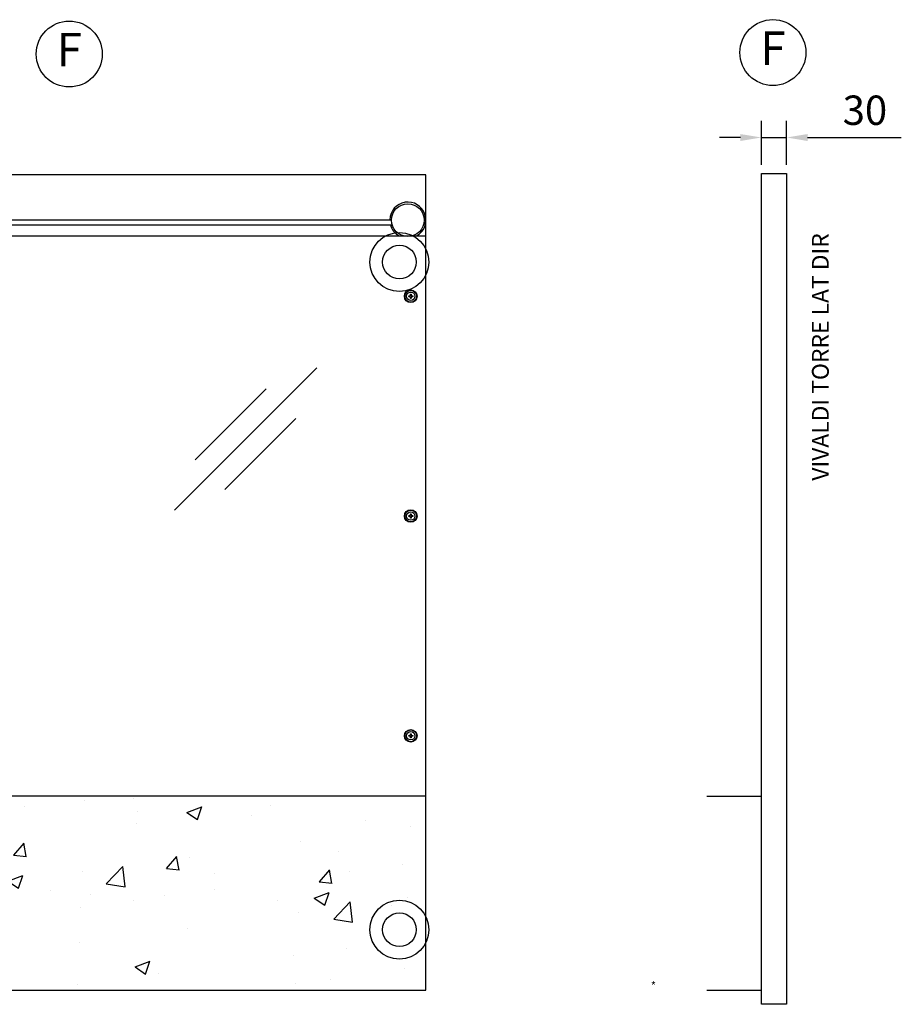
# Model space of a CAD drawing. Units: inches. Extents: x 140 to 31262, y 4571 to 20170.
# Drawn here: x 21951 to 23001, y 15221 to 16395 of the extents above; entities that cross this region are included whole.
import ezdxf
from ezdxf.enums import TextEntityAlignment as Align

# ---------------------------------------------------------------- set-up
doc = ezdxf.new("R2010")
doc.units = ezdxf.units.IN
doc.header["$MEASUREMENT"] = 0
for name, color, linetype in [('Mir Vivaldi Torre 850', 5, 'Continuous'), ('Mir Vivaldi Torre Lat Dir', 5, 'Continuous'), ('Z Mir Attributes', 52, 'Continuous'), ('Z Mir cotas diversas', 1, 'Continuous'), ('Z Mir Notas', 6, 'Continuous'), ('Z Mir Pl Pés', 132, 'Continuous')]:
    doc.layers.add(name, color=color, linetype=linetype)
doc.styles.get("Standard").update_dxf_attribs({"font": 'Arial.ttf'})
doc.dimstyles.new('MAFIROL NOTES', dxfattribs={"dimscale": 10, "dimtxt": 3.5, "dimasz": 2.5, "dimexe": 2, "dimexo": 1, "dimgap": 1.5, "dimtad": 1, "dimdec": 0, "dimzin": 9, "dimdsep": 46, "dimtxsty": 'Standard', "dimcen": 2, "dimclrd": 4, "dimclre": 4, "dimclrt": 4, "dimadec": 0, "dimazin": 3, "dimtp": 0.1, "dimtm": 0.1, "dimtfac": 0.71, "dimtdec": 0, "dimtmove": 0, "dimatfit": 3, "dimfxl": 1, "dimtolj": 1, "dimarcsym": 0})

# ---------------------------------------------------------------- blocks, each defined once
blk = doc.blocks.new('A$C07697733')
at = {"layer": 'Mir Vivaldi Torre 850'}
h = blk.add_hatch(dxfattribs=at)
h.set_pattern_fill('AR-CONC', color=256, style=0)
h.set_pattern_definition([(50, (-31618.33, 25911.69), (182.18467, -15.9391), [19.05, -209.55]), (355, (-31618.33, 25911.69), (-35.2428, 191.05664), [15.24, -167.64]), (100.451, (-31603.15, 25910.36), (146.9425, 175.1167), [16.19, -178.09]), (46.1842, (-31618.33, 25962.49), (271.079, -42.0423), [28.575, -314.325]), (96.6356, (-31595.74, 25958.98), (237.4042, 247.4256), [24.285, -267.135]), (351.184, (-31618.33, 25962.5), (237.4046, 247.4251), [22.86, -251.46]), (21, (-31592.93, 25949.79), (151.6149, -102.2655), [19.05, -209.55]), (326, (-31592.93, 25949.79), (61.802, 184.188), [15.24, -167.64]), (71.4514, (-31580.3, 25941.27), (213.4165, 81.92286), [16.19, -178.09]), (37.5, (-31618.33, 25911.69), (3.0886, 84.55504), [0, -165.608, 0, -170.18, 0, -168.275]), (7.5, (-31618.33, 25911.69), (66.81966, 100.18057), [0, -97.028, 0, -161.798, 0, -64.135]), (327.5, (-31674.97, 25911.69), (135.5906, -5.72874), [0, -63.5, 0, -198.12, 0, -262.89]), (317.5, (-31700.37, 25911.69), (148.12918, 25.4265), [0, -82.55, 0, -131.572, 0, -186.69])])
h.paths.add_polyline_path([(853.6, 50), (853.6, 281.2), (3.6, 281.2), (3.6, 50)])
at = {"layer": 'Z Mir Pl Pés'}
h = blk.add_hatch(color=256, dxfattribs=at)
edge = h.paths.add_edge_path()
edge.add_arc((822.1, 918), 20.1, 360, 720)
h = blk.add_hatch(color=256, dxfattribs=at)
edge = h.paths.add_edge_path()
edge.add_arc((822.1, 122), 20.1, 360, 720)
at = {"layer": 'Mir Vivaldi Torre 850'}
for p, q in [((44.6, 968.5), (812.6, 968.5)), ((43.8, 962.5), (813.4, 962.5)), ((3.6, 949.2), (853.6, 949.2)), ((553.8, 622), (723.5, 791.7)), ((578.5, 682.1), (663.4, 767)), ((613.9, 646.8), (698.7, 731.6)), ((853.6, 281.2), (3.6, 281.2))]:
    blk.add_line(p, q, dxfattribs=at)
blk.add_lwpolyline([(3.6, 50), (853.6, 50), (853.6, 1022), (3.6, 1022)], close=True, dxfattribs=at)
for centre, radius in [((832.1, 968), 19.5), ((835.6, 877.2), 7.5), ((835.6, 877.2), 7), ((835.6, 877.2), 5), ((835.6, 615.2), 7.5), ((835.6, 615.2), 7), ((835.6, 615.2), 5), ((835.6, 353.2), 7.5), ((835.6, 353.2), 7), ((835.6, 353.2), 5)]:
    blk.add_circle(centre, radius, dxfattribs=at)
for start, end in [(299.117, 178.6674), (194.8218, 240.883)]:
    blk.add_arc((832.1, 968), 21.5, start, end, dxfattribs=at)
for points, knots in [([(833.2, 877.7), (833.2, 877.7), (833.1, 877.7), (833.1, 877.7), (833.1, 877.7), (833.1, 877.7), (833.1, 877.7), (833.1, 877.7), (833.1, 877.7), (833.1, 877.6), (833.1, 877.6), (833.1, 877.6)], [-0.01611534, -0.01611534, -0.01611534, -0.01611534, -0.01275385, -0.01275385, -0.01068069, -0.01068069, -0.00752686, -0.00752686, -0.00367752, -0.00367752, 0, 0, 0, 0]), ([(833.1, 876.8), (833.1, 877), (833.1, 877.1), (833.1, 877.3), (833.1, 877.5), (833.1, 877.6)], [1.83487921, 1.83487921, 1.83487921, 1.83487921, 1.87380233, 1.87380233, 1.91272545, 1.91272545, 1.91272545, 1.91272545]), ([(833.1, 876.8), (833.1, 876.8), (833.1, 876.8), (833.1, 876.8), (833.1, 876.8), (833.1, 876.7), (833.1, 876.7), (833.1, 876.7), (833.1, 876.7), (833.1, 876.7), (833.2, 876.7), (833.2, 876.7)], [-0.01613512, -0.01613512, -0.01613512, -0.01613512, -0.01305343, -0.01305343, -0.00982672, -0.00982672, -0.00629989, -0.00629989, -0.00296849, -0.00296849, 0, 0, 0, 0]), ([(833.2, 877.7), (833.4, 877.7), (833.7, 877.7), (834.3, 877.7), (834.6, 877.7), (834.8, 877.7)], [1.7779171, 1.7779171, 1.7779171, 1.7779171, 1.8618718, 1.8618718, 1.9343284, 1.9343284, 1.9343284, 1.9343284]), ([(834.8, 876.7), (834.6, 876.7), (834.3, 876.7), (833.7, 876.7), (833.4, 876.7), (833.2, 876.7)], [2.0787869, 2.0787869, 2.0787869, 2.0787869, 2.1512435, 2.1512435, 2.2351981, 2.2351981, 2.2351981, 2.2351981]), ([(835.1, 878), (835.1, 877.9), (835.1, 877.9), (835.1, 877.9), (835, 877.9), (835, 877.8), (835, 877.8), (835, 877.8), (834.9, 877.8), (834.9, 877.7), (834.9, 877.7), (834.8, 877.7), (834.8, 877.7), (834.8, 877.7)], [-0.09872804, -0.09872804, -0.09872804, -0.09872804, -0.09302641, -0.09302641, -0.08568689, -0.08568689, -0.0783948, -0.0783948, -0.07111234, -0.07111234, -0.06370768, -0.06370768, -0.05933521, -0.05933521, -0.05933521, -0.05933521]), ([(834.8, 876.7), (834.8, 876.7), (834.9, 876.7), (834.9, 876.7), (834.9, 876.7), (835, 876.7), (835, 876.7), (835, 876.6), (835, 876.6), (835, 876.6), (835.1, 876.5), (835.1, 876.5), (835.1, 876.5), (835.1, 876.5)], [-0.09872804, -0.09872804, -0.09872804, -0.09872804, -0.09302641, -0.09302641, -0.08568689, -0.08568689, -0.0783948, -0.0783948, -0.07111234, -0.07111234, -0.06370768, -0.06370768, -0.05933521, -0.05933521, -0.05933521, -0.05933521]), ([(835.2, 879.7), (835.2, 879.7), (835.1, 879.7), (835.1, 879.7), (835.1, 879.7), (835.1, 879.7), (835.1, 879.7), (835.1, 879.7), (835.1, 879.7), (835.1, 879.6), (835.1, 879.6), (835.1, 879.6)], [-0.01613512, -0.01613512, -0.01613512, -0.01613512, -0.01305343, -0.01305343, -0.00982672, -0.00982672, -0.00629989, -0.00629989, -0.00296849, -0.00296849, 0, 0, 0, 0]), ([(835.1, 878), (835.1, 878.2), (835.1, 878.5), (835.1, 879), (835.1, 879.3), (835.1, 879.6)], [2.0787869, 2.0787869, 2.0787869, 2.0787869, 2.1512435, 2.1512435, 2.2351981, 2.2351981, 2.2351981, 2.2351981]), ([(835.1, 874.8), (835.1, 875.1), (835.1, 875.4), (835.1, 875.9), (835.1, 876.2), (835.1, 876.5)], [1.7779171, 1.7779171, 1.7779171, 1.7779171, 1.8618718, 1.8618718, 1.9343284, 1.9343284, 1.9343284, 1.9343284]), ([(835.1, 874.8), (835.1, 874.8), (835.1, 874.8), (835.1, 874.8), (835.1, 874.8), (835.1, 874.8), (835.1, 874.8), (835.1, 874.7), (835.1, 874.7), (835.1, 874.7), (835.2, 874.7), (835.2, 874.7)], [-0.01611534, -0.01611534, -0.01611534, -0.01611534, -0.01275385, -0.01275385, -0.01068069, -0.01068069, -0.00752686, -0.00752686, -0.00367752, -0.00367752, 0, 0, 0, 0]), ([(835.2, 879.7), (835.3, 879.7), (835.4, 879.7), (835.7, 879.7), (835.8, 879.7), (836, 879.7)], [1.83487921, 1.83487921, 1.83487921, 1.83487921, 1.87380233, 1.87380233, 1.91272545, 1.91272545, 1.91272545, 1.91272545]), ([(836, 874.7), (835.8, 874.7), (835.7, 874.7), (835.4, 874.7), (835.3, 874.7), (835.2, 874.7)], [1.83487921, 1.83487921, 1.83487921, 1.83487921, 1.87380233, 1.87380233, 1.91272545, 1.91272545, 1.91272545, 1.91272545]), ([(836.1, 879.6), (836.1, 879.6), (836.1, 879.6), (836.1, 879.7), (836.1, 879.7), (836, 879.7), (836, 879.7), (836, 879.7), (836, 879.7), (836, 879.7), (836, 879.7), (836, 879.7)], [-0.01611534, -0.01611534, -0.01611534, -0.01611534, -0.01275385, -0.01275385, -0.01068069, -0.01068069, -0.00752686, -0.00752686, -0.00367752, -0.00367752, 0, 0, 0, 0]), ([(836, 874.7), (836, 874.7), (836, 874.7), (836, 874.7), (836, 874.7), (836, 874.7), (836, 874.8), (836.1, 874.8), (836.1, 874.8), (836.1, 874.8), (836.1, 874.8), (836.1, 874.8)], [-0.01613512, -0.01613512, -0.01613512, -0.01613512, -0.01305343, -0.01305343, -0.00982672, -0.00982672, -0.00629989, -0.00629989, -0.00296849, -0.00296849, 0, 0, 0, 0]), ([(836.1, 879.6), (836.1, 879.3), (836.1, 879), (836.1, 878.5), (836.1, 878.2), (836.1, 878)], [1.7779171, 1.7779171, 1.7779171, 1.7779171, 1.8618718, 1.8618718, 1.9343284, 1.9343284, 1.9343284, 1.9343284]), ([(836.3, 877.7), (836.3, 877.7), (836.3, 877.7), (836.2, 877.7), (836.2, 877.7), (836.2, 877.8), (836.1, 877.8), (836.1, 877.8), (836.1, 877.8), (836.1, 877.9), (836.1, 877.9), (836.1, 877.9), (836.1, 878), (836.1, 878)], [-0.09872804, -0.09872804, -0.09872804, -0.09872804, -0.09302641, -0.09302641, -0.08568689, -0.08568689, -0.0783948, -0.0783948, -0.07111234, -0.07111234, -0.06370768, -0.06370768, -0.05933521, -0.05933521, -0.05933521, -0.05933521]), ([(836.1, 876.5), (836.1, 876.5), (836.1, 876.5), (836.1, 876.5), (836.1, 876.6), (836.1, 876.6), (836.1, 876.6), (836.2, 876.7), (836.2, 876.7), (836.2, 876.7), (836.2, 876.7), (836.3, 876.7), (836.3, 876.7), (836.3, 876.7)], [-0.09872804, -0.09872804, -0.09872804, -0.09872804, -0.09302641, -0.09302641, -0.08568689, -0.08568689, -0.0783948, -0.0783948, -0.07111234, -0.07111234, -0.06370768, -0.06370768, -0.05933521, -0.05933521, -0.05933521, -0.05933521]), ([(836.1, 876.5), (836.1, 876.2), (836.1, 875.9), (836.1, 875.4), (836.1, 875.1), (836.1, 874.8)], [2.0787869, 2.0787869, 2.0787869, 2.0787869, 2.1512435, 2.1512435, 2.2351981, 2.2351981, 2.2351981, 2.2351981]), ([(836.3, 877.7), (836.6, 877.7), (836.8, 877.7), (837.4, 877.7), (837.7, 877.7), (838, 877.7)], [2.0787869, 2.0787869, 2.0787869, 2.0787869, 2.1512435, 2.1512435, 2.2351981, 2.2351981, 2.2351981, 2.2351981]), ([(838, 876.7), (837.7, 876.7), (837.4, 876.7), (836.8, 876.7), (836.6, 876.7), (836.3, 876.7)], [1.7779171, 1.7779171, 1.7779171, 1.7779171, 1.8618718, 1.8618718, 1.9343284, 1.9343284, 1.9343284, 1.9343284]), ([(838.1, 877.6), (838.1, 877.6), (838.1, 877.6), (838.1, 877.7), (838, 877.7), (838, 877.7), (838, 877.7), (838, 877.7), (838, 877.7), (838, 877.7), (838, 877.7), (838, 877.7)], [-0.01613512, -0.01613512, -0.01613512, -0.01613512, -0.01305343, -0.01305343, -0.00982672, -0.00982672, -0.00629989, -0.00629989, -0.00296849, -0.00296849, 0, 0, 0, 0]), ([(838, 876.7), (838, 876.7), (838, 876.7), (838, 876.7), (838, 876.7), (838, 876.7), (838, 876.7), (838, 876.8), (838.1, 876.8), (838.1, 876.8), (838.1, 876.8), (838.1, 876.8)], [-0.01611534, -0.01611534, -0.01611534, -0.01611534, -0.01275385, -0.01275385, -0.01068069, -0.01068069, -0.00752686, -0.00752686, -0.00367752, -0.00367752, 0, 0, 0, 0]), ([(838.1, 877.6), (838.1, 877.5), (838.1, 877.3), (838.1, 877.1), (838.1, 877), (838.1, 876.8)], [1.83487921, 1.83487921, 1.83487921, 1.83487921, 1.87380233, 1.87380233, 1.91272545, 1.91272545, 1.91272545, 1.91272545]), ([(833.2, 615.7), (833.2, 615.7), (833.1, 615.7), (833.1, 615.7), (833.1, 615.7), (833.1, 615.7), (833.1, 615.7), (833.1, 615.7), (833.1, 615.7), (833.1, 615.6), (833.1, 615.6), (833.1, 615.6)], [-0.01611534, -0.01611534, -0.01611534, -0.01611534, -0.01275385, -0.01275385, -0.01068069, -0.01068069, -0.00752686, -0.00752686, -0.00367752, -0.00367752, 0, 0, 0, 0]), ([(833.1, 614.8), (833.1, 615), (833.1, 615.1), (833.1, 615.3), (833.1, 615.5), (833.1, 615.6)], [1.83487921, 1.83487921, 1.83487921, 1.83487921, 1.87380233, 1.87380233, 1.91272545, 1.91272545, 1.91272545, 1.91272545]), ([(833.1, 614.8), (833.1, 614.8), (833.1, 614.8), (833.1, 614.8), (833.1, 614.8), (833.1, 614.7), (833.1, 614.7), (833.1, 614.7), (833.1, 614.7), (833.1, 614.7), (833.2, 614.7), (833.2, 614.7)], [-0.01613512, -0.01613512, -0.01613512, -0.01613512, -0.01305343, -0.01305343, -0.00982672, -0.00982672, -0.00629989, -0.00629989, -0.00296849, -0.00296849, 0, 0, 0, 0]), ([(833.2, 615.7), (833.4, 615.7), (833.7, 615.7), (834.3, 615.7), (834.6, 615.7), (834.8, 615.7)], [1.7779171, 1.7779171, 1.7779171, 1.7779171, 1.8618718, 1.8618718, 1.9343284, 1.9343284, 1.9343284, 1.9343284]), ([(834.8, 614.7), (834.6, 614.7), (834.3, 614.7), (833.7, 614.7), (833.4, 614.7), (833.2, 614.7)], [2.0787869, 2.0787869, 2.0787869, 2.0787869, 2.1512435, 2.1512435, 2.2351981, 2.2351981, 2.2351981, 2.2351981]), ([(835.1, 616), (835.1, 615.9), (835.1, 615.9), (835.1, 615.9), (835, 615.9), (835, 615.8), (835, 615.8), (835, 615.8), (834.9, 615.8), (834.9, 615.7), (834.9, 615.7), (834.8, 615.7), (834.8, 615.7), (834.8, 615.7)], [-0.09872804, -0.09872804, -0.09872804, -0.09872804, -0.09302641, -0.09302641, -0.08568689, -0.08568689, -0.0783948, -0.0783948, -0.07111234, -0.07111234, -0.06370768, -0.06370768, -0.05933521, -0.05933521, -0.05933521, -0.05933521]), ([(834.8, 614.7), (834.8, 614.7), (834.9, 614.7), (834.9, 614.7), (834.9, 614.7), (835, 614.7), (835, 614.7), (835, 614.6), (835, 614.6), (835, 614.6), (835.1, 614.5), (835.1, 614.5), (835.1, 614.5), (835.1, 614.5)], [-0.09872804, -0.09872804, -0.09872804, -0.09872804, -0.09302641, -0.09302641, -0.08568689, -0.08568689, -0.0783948, -0.0783948, -0.07111234, -0.07111234, -0.06370768, -0.06370768, -0.05933521, -0.05933521, -0.05933521, -0.05933521]), ([(835.2, 617.7), (835.2, 617.7), (835.1, 617.7), (835.1, 617.7), (835.1, 617.7), (835.1, 617.7), (835.1, 617.7), (835.1, 617.7), (835.1, 617.7), (835.1, 617.6), (835.1, 617.6), (835.1, 617.6)], [-0.01613512, -0.01613512, -0.01613512, -0.01613512, -0.01305343, -0.01305343, -0.00982672, -0.00982672, -0.00629989, -0.00629989, -0.00296849, -0.00296849, 0, 0, 0, 0]), ([(835.1, 616), (835.1, 616.2), (835.1, 616.5), (835.1, 617), (835.1, 617.3), (835.1, 617.6)], [2.0787869, 2.0787869, 2.0787869, 2.0787869, 2.1512435, 2.1512435, 2.2351981, 2.2351981, 2.2351981, 2.2351981]), ([(835.1, 612.8), (835.1, 613.1), (835.1, 613.4), (835.1, 613.9), (835.1, 614.2), (835.1, 614.5)], [1.7779171, 1.7779171, 1.7779171, 1.7779171, 1.8618718, 1.8618718, 1.9343284, 1.9343284, 1.9343284, 1.9343284]), ([(835.1, 612.8), (835.1, 612.8), (835.1, 612.8), (835.1, 612.8), (835.1, 612.8), (835.1, 612.8), (835.1, 612.8), (835.1, 612.7), (835.1, 612.7), (835.1, 612.7), (835.2, 612.7), (835.2, 612.7)], [-0.01611534, -0.01611534, -0.01611534, -0.01611534, -0.01275385, -0.01275385, -0.01068069, -0.01068069, -0.00752686, -0.00752686, -0.00367752, -0.00367752, 0, 0, 0, 0]), ([(835.2, 617.7), (835.3, 617.7), (835.4, 617.7), (835.7, 617.7), (835.8, 617.7), (836, 617.7)], [1.83487921, 1.83487921, 1.83487921, 1.83487921, 1.87380233, 1.87380233, 1.91272545, 1.91272545, 1.91272545, 1.91272545]), ([(836, 612.7), (835.8, 612.7), (835.7, 612.7), (835.4, 612.7), (835.3, 612.7), (835.2, 612.7)], [1.83487921, 1.83487921, 1.83487921, 1.83487921, 1.87380233, 1.87380233, 1.91272545, 1.91272545, 1.91272545, 1.91272545]), ([(836.1, 617.6), (836.1, 617.6), (836.1, 617.6), (836.1, 617.7), (836.1, 617.7), (836, 617.7), (836, 617.7), (836, 617.7), (836, 617.7), (836, 617.7), (836, 617.7), (836, 617.7)], [-0.01611534, -0.01611534, -0.01611534, -0.01611534, -0.01275385, -0.01275385, -0.01068069, -0.01068069, -0.00752686, -0.00752686, -0.00367752, -0.00367752, 0, 0, 0, 0]), ([(836, 612.7), (836, 612.7), (836, 612.7), (836, 612.7), (836, 612.7), (836, 612.7), (836, 612.8), (836.1, 612.8), (836.1, 612.8), (836.1, 612.8), (836.1, 612.8), (836.1, 612.8)], [-0.01613512, -0.01613512, -0.01613512, -0.01613512, -0.01305343, -0.01305343, -0.00982672, -0.00982672, -0.00629989, -0.00629989, -0.00296849, -0.00296849, 0, 0, 0, 0]), ([(836.1, 617.6), (836.1, 617.3), (836.1, 617), (836.1, 616.5), (836.1, 616.2), (836.1, 616)], [1.7779171, 1.7779171, 1.7779171, 1.7779171, 1.8618718, 1.8618718, 1.9343284, 1.9343284, 1.9343284, 1.9343284]), ([(836.3, 615.7), (836.3, 615.7), (836.3, 615.7), (836.2, 615.7), (836.2, 615.7), (836.2, 615.8), (836.1, 615.8), (836.1, 615.8), (836.1, 615.8), (836.1, 615.9), (836.1, 615.9), (836.1, 615.9), (836.1, 616), (836.1, 616)], [-0.09872804, -0.09872804, -0.09872804, -0.09872804, -0.09302641, -0.09302641, -0.08568689, -0.08568689, -0.0783948, -0.0783948, -0.07111234, -0.07111234, -0.06370768, -0.06370768, -0.05933521, -0.05933521, -0.05933521, -0.05933521]), ([(836.1, 614.5), (836.1, 614.5), (836.1, 614.5), (836.1, 614.5), (836.1, 614.6), (836.1, 614.6), (836.1, 614.6), (836.2, 614.7), (836.2, 614.7), (836.2, 614.7), (836.2, 614.7), (836.3, 614.7), (836.3, 614.7), (836.3, 614.7)], [-0.09872804, -0.09872804, -0.09872804, -0.09872804, -0.09302641, -0.09302641, -0.08568689, -0.08568689, -0.0783948, -0.0783948, -0.07111234, -0.07111234, -0.06370768, -0.06370768, -0.05933521, -0.05933521, -0.05933521, -0.05933521]), ([(836.1, 614.5), (836.1, 614.2), (836.1, 613.9), (836.1, 613.4), (836.1, 613.1), (836.1, 612.8)], [2.0787869, 2.0787869, 2.0787869, 2.0787869, 2.1512435, 2.1512435, 2.2351981, 2.2351981, 2.2351981, 2.2351981]), ([(836.3, 615.7), (836.6, 615.7), (836.8, 615.7), (837.4, 615.7), (837.7, 615.7), (838, 615.7)], [2.0787869, 2.0787869, 2.0787869, 2.0787869, 2.1512435, 2.1512435, 2.2351981, 2.2351981, 2.2351981, 2.2351981]), ([(838, 614.7), (837.7, 614.7), (837.4, 614.7), (836.8, 614.7), (836.6, 614.7), (836.3, 614.7)], [1.7779171, 1.7779171, 1.7779171, 1.7779171, 1.8618718, 1.8618718, 1.9343284, 1.9343284, 1.9343284, 1.9343284]), ([(838.1, 615.6), (838.1, 615.6), (838.1, 615.6), (838.1, 615.7), (838, 615.7), (838, 615.7), (838, 615.7), (838, 615.7), (838, 615.7), (838, 615.7), (838, 615.7), (838, 615.7)], [-0.01613512, -0.01613512, -0.01613512, -0.01613512, -0.01305343, -0.01305343, -0.00982672, -0.00982672, -0.00629989, -0.00629989, -0.00296849, -0.00296849, 0, 0, 0, 0]), ([(838, 614.7), (838, 614.7), (838, 614.7), (838, 614.7), (838, 614.7), (838, 614.7), (838, 614.7), (838, 614.8), (838.1, 614.8), (838.1, 614.8), (838.1, 614.8), (838.1, 614.8)], [-0.01611534, -0.01611534, -0.01611534, -0.01611534, -0.01275385, -0.01275385, -0.01068069, -0.01068069, -0.00752686, -0.00752686, -0.00367752, -0.00367752, 0, 0, 0, 0]), ([(838.1, 615.6), (838.1, 615.5), (838.1, 615.3), (838.1, 615.1), (838.1, 615), (838.1, 614.8)], [1.83487921, 1.83487921, 1.83487921, 1.83487921, 1.87380233, 1.87380233, 1.91272545, 1.91272545, 1.91272545, 1.91272545]), ([(833.2, 353.7), (833.2, 353.7), (833.1, 353.7), (833.1, 353.7), (833.1, 353.7), (833.1, 353.7), (833.1, 353.7), (833.1, 353.7), (833.1, 353.7), (833.1, 353.6), (833.1, 353.6), (833.1, 353.6)], [-0.01611534, -0.01611534, -0.01611534, -0.01611534, -0.01275385, -0.01275385, -0.01068069, -0.01068069, -0.00752686, -0.00752686, -0.00367752, -0.00367752, 0, 0, 0, 0]), ([(833.1, 352.8), (833.1, 353), (833.1, 353.1), (833.1, 353.3), (833.1, 353.5), (833.1, 353.6)], [1.83487921, 1.83487921, 1.83487921, 1.83487921, 1.87380233, 1.87380233, 1.91272545, 1.91272545, 1.91272545, 1.91272545]), ([(833.1, 352.8), (833.1, 352.8), (833.1, 352.8), (833.1, 352.8), (833.1, 352.8), (833.1, 352.7), (833.1, 352.7), (833.1, 352.7), (833.1, 352.7), (833.1, 352.7), (833.2, 352.7), (833.2, 352.7)], [-0.01613512, -0.01613512, -0.01613512, -0.01613512, -0.01305343, -0.01305343, -0.00982672, -0.00982672, -0.00629989, -0.00629989, -0.00296849, -0.00296849, 0, 0, 0, 0]), ([(833.2, 353.7), (833.4, 353.7), (833.7, 353.7), (834.3, 353.7), (834.6, 353.7), (834.8, 353.7)], [1.7779171, 1.7779171, 1.7779171, 1.7779171, 1.8618718, 1.8618718, 1.9343284, 1.9343284, 1.9343284, 1.9343284]), ([(834.8, 352.7), (834.6, 352.7), (834.3, 352.7), (833.7, 352.7), (833.4, 352.7), (833.2, 352.7)], [2.0787869, 2.0787869, 2.0787869, 2.0787869, 2.1512435, 2.1512435, 2.2351981, 2.2351981, 2.2351981, 2.2351981]), ([(835.1, 354), (835.1, 353.9), (835.1, 353.9), (835.1, 353.9), (835, 353.9), (835, 353.8), (835, 353.8), (835, 353.8), (834.9, 353.8), (834.9, 353.7), (834.9, 353.7), (834.8, 353.7), (834.8, 353.7), (834.8, 353.7)], [-0.09872804, -0.09872804, -0.09872804, -0.09872804, -0.09302641, -0.09302641, -0.08568689, -0.08568689, -0.0783948, -0.0783948, -0.07111234, -0.07111234, -0.06370768, -0.06370768, -0.05933521, -0.05933521, -0.05933521, -0.05933521]), ([(834.8, 352.7), (834.8, 352.7), (834.9, 352.7), (834.9, 352.7), (834.9, 352.7), (835, 352.7), (835, 352.7), (835, 352.6), (835, 352.6), (835, 352.6), (835.1, 352.5), (835.1, 352.5), (835.1, 352.5), (835.1, 352.5)], [-0.09872804, -0.09872804, -0.09872804, -0.09872804, -0.09302641, -0.09302641, -0.08568689, -0.08568689, -0.0783948, -0.0783948, -0.07111234, -0.07111234, -0.06370768, -0.06370768, -0.05933521, -0.05933521, -0.05933521, -0.05933521]), ([(835.2, 355.7), (835.2, 355.7), (835.1, 355.7), (835.1, 355.7), (835.1, 355.7), (835.1, 355.7), (835.1, 355.7), (835.1, 355.7), (835.1, 355.7), (835.1, 355.6), (835.1, 355.6), (835.1, 355.6)], [-0.01613512, -0.01613512, -0.01613512, -0.01613512, -0.01305343, -0.01305343, -0.00982672, -0.00982672, -0.00629989, -0.00629989, -0.00296849, -0.00296849, 0, 0, 0, 0]), ([(835.1, 354), (835.1, 354.2), (835.1, 354.5), (835.1, 355), (835.1, 355.3), (835.1, 355.6)], [2.0787869, 2.0787869, 2.0787869, 2.0787869, 2.1512435, 2.1512435, 2.2351981, 2.2351981, 2.2351981, 2.2351981]), ([(835.1, 350.8), (835.1, 351.1), (835.1, 351.4), (835.1, 351.9), (835.1, 352.2), (835.1, 352.5)], [1.7779171, 1.7779171, 1.7779171, 1.7779171, 1.8618718, 1.8618718, 1.9343284, 1.9343284, 1.9343284, 1.9343284]), ([(835.2, 355.7), (835.3, 355.7), (835.4, 355.7), (835.7, 355.7), (835.8, 355.7), (836, 355.7)], [1.83487921, 1.83487921, 1.83487921, 1.83487921, 1.87380233, 1.87380233, 1.91272545, 1.91272545, 1.91272545, 1.91272545]), ([(836.1, 355.6), (836.1, 355.6), (836.1, 355.6), (836.1, 355.7), (836.1, 355.7), (836, 355.7), (836, 355.7), (836, 355.7), (836, 355.7), (836, 355.7), (836, 355.7), (836, 355.7)], [-0.01611534, -0.01611534, -0.01611534, -0.01611534, -0.01275385, -0.01275385, -0.01068069, -0.01068069, -0.00752686, -0.00752686, -0.00367752, -0.00367752, 0, 0, 0, 0]), ([(836.1, 355.6), (836.1, 355.3), (836.1, 355), (836.1, 354.5), (836.1, 354.2), (836.1, 354)], [1.7779171, 1.7779171, 1.7779171, 1.7779171, 1.8618718, 1.8618718, 1.9343284, 1.9343284, 1.9343284, 1.9343284]), ([(836.3, 353.7), (836.3, 353.7), (836.3, 353.7), (836.2, 353.7), (836.2, 353.7), (836.2, 353.8), (836.1, 353.8), (836.1, 353.8), (836.1, 353.8), (836.1, 353.9), (836.1, 353.9), (836.1, 353.9), (836.1, 354), (836.1, 354)], [-0.09872804, -0.09872804, -0.09872804, -0.09872804, -0.09302641, -0.09302641, -0.08568689, -0.08568689, -0.0783948, -0.0783948, -0.07111234, -0.07111234, -0.06370768, -0.06370768, -0.05933521, -0.05933521, -0.05933521, -0.05933521]), ([(836.1, 352.5), (836.1, 352.5), (836.1, 352.5), (836.1, 352.5), (836.1, 352.6), (836.1, 352.6), (836.1, 352.6), (836.2, 352.7), (836.2, 352.7), (836.2, 352.7), (836.2, 352.7), (836.3, 352.7), (836.3, 352.7), (836.3, 352.7)], [-0.09872804, -0.09872804, -0.09872804, -0.09872804, -0.09302641, -0.09302641, -0.08568689, -0.08568689, -0.0783948, -0.0783948, -0.07111234, -0.07111234, -0.06370768, -0.06370768, -0.05933521, -0.05933521, -0.05933521, -0.05933521]), ([(836.1, 352.5), (836.1, 352.2), (836.1, 351.9), (836.1, 351.4), (836.1, 351.1), (836.1, 350.8)], [2.0787869, 2.0787869, 2.0787869, 2.0787869, 2.1512435, 2.1512435, 2.2351981, 2.2351981, 2.2351981, 2.2351981]), ([(836.3, 353.7), (836.6, 353.7), (836.8, 353.7), (837.4, 353.7), (837.7, 353.7), (838, 353.7)], [2.0787869, 2.0787869, 2.0787869, 2.0787869, 2.1512435, 2.1512435, 2.2351981, 2.2351981, 2.2351981, 2.2351981]), ([(838, 352.7), (837.7, 352.7), (837.4, 352.7), (836.8, 352.7), (836.6, 352.7), (836.3, 352.7)], [1.7779171, 1.7779171, 1.7779171, 1.7779171, 1.8618718, 1.8618718, 1.9343284, 1.9343284, 1.9343284, 1.9343284]), ([(838.1, 353.6), (838.1, 353.6), (838.1, 353.6), (838.1, 353.7), (838, 353.7), (838, 353.7), (838, 353.7), (838, 353.7), (838, 353.7), (838, 353.7), (838, 353.7), (838, 353.7)], [-0.01613512, -0.01613512, -0.01613512, -0.01613512, -0.01305343, -0.01305343, -0.00982672, -0.00982672, -0.00629989, -0.00629989, -0.00296849, -0.00296849, 0, 0, 0, 0]), ([(838, 352.7), (838, 352.7), (838, 352.7), (838, 352.7), (838, 352.7), (838, 352.7), (838, 352.7), (838, 352.8), (838.1, 352.8), (838.1, 352.8), (838.1, 352.8), (838.1, 352.8)], [-0.01611534, -0.01611534, -0.01611534, -0.01611534, -0.01275385, -0.01275385, -0.01068069, -0.01068069, -0.00752686, -0.00752686, -0.00367752, -0.00367752, 0, 0, 0, 0]), ([(838.1, 353.6), (838.1, 353.5), (838.1, 353.3), (838.1, 353.1), (838.1, 353), (838.1, 352.8)], [1.83487921, 1.83487921, 1.83487921, 1.83487921, 1.87380233, 1.87380233, 1.91272545, 1.91272545, 1.91272545, 1.91272545]), ([(835.1, 350.8), (835.1, 350.8), (835.1, 350.8), (835.1, 350.8), (835.1, 350.8), (835.1, 350.8), (835.1, 350.8), (835.1, 350.7), (835.1, 350.7), (835.1, 350.7), (835.2, 350.7), (835.2, 350.7)], [-0.01611534, -0.01611534, -0.01611534, -0.01611534, -0.01275385, -0.01275385, -0.01068069, -0.01068069, -0.00752686, -0.00752686, -0.00367752, -0.00367752, 0, 0, 0, 0]), ([(836, 350.7), (835.8, 350.7), (835.7, 350.7), (835.4, 350.7), (835.3, 350.7), (835.2, 350.7)], [1.83487921, 1.83487921, 1.83487921, 1.83487921, 1.87380233, 1.87380233, 1.91272545, 1.91272545, 1.91272545, 1.91272545]), ([(836, 350.7), (836, 350.7), (836, 350.7), (836, 350.7), (836, 350.7), (836, 350.7), (836, 350.8), (836.1, 350.8), (836.1, 350.8), (836.1, 350.8), (836.1, 350.8), (836.1, 350.8)], [-0.01613512, -0.01613512, -0.01613512, -0.01613512, -0.01305343, -0.01305343, -0.00982672, -0.00982672, -0.00629989, -0.00629989, -0.00296849, -0.00296849, 0, 0, 0, 0])]:
    blk.add_open_spline(points, degree=3, knots=knots, dxfattribs=at)
at = {"layer": 'Z Mir Notas'}
blk.add_circle((428.6, 1166), 39.3, dxfattribs=at)
at = {"layer": 'Z Mir Pl Pés'}
for centre, radius in [((822.1, 918), 35.1), ((822.1, 918), 20.1), ((822.1, 122), 35.1), ((822.1, 122), 20.1)]:
    blk.add_circle(centre, radius, dxfattribs=at)
at = {"layer": 'Z Mir Attributes'}
for tag, p in [('MAFIROL', (1.7, 20)), ('EXTRA', (1.7, 0))]:
    blk.add_attdef(tag, p, '', height=10, dxfattribs=at)
at = {"layer": 'Z Mir Notas'}
blk.add_text('F', height=40, dxfattribs=at).set_placement((428.6, 1166), align=Align.MIDDLE)
blk = doc.blocks.new('*D54')
at = {"layer": 'DEFPOINTS', "color": 0, "transparency": 16777216}
for p in [(207008.1, 9740.7), (206978.1, 9698), (207008.1, 9698)]:
    blk.add_point(p, dxfattribs=at)
at = {"layer": 'Z Mir cotas diversas', "color": 4, "lineweight": -2, "transparency": 16777216}
for p, q in [((206978.1, 9708), (206978.1, 9760.7)), ((207008.1, 9708), (207008.1, 9760.7)), ((206953.1, 9740.7), (206928.1, 9740.7)), ((206978.1, 9740.7), (207008.1, 9740.7)), ((207033.1, 9740.7), (207144.8, 9740.7))]:
    blk.add_line(p, q, dxfattribs=at)
at = {"layer": 'Z Mir cotas diversas', "color": 4, "transparency": 16777216}
for points in [[(206953.1, 9744.8), (206953.1, 9736.5), (206978.1, 9740.7)], [(207033.1, 9744.8), (207033.1, 9736.5), (207008.1, 9740.7)]]:
    blk.add_solid(points, dxfattribs=at)
at = {"layer": 'Z Mir cotas diversas', "color": 4, "transparency": 16777216, "insert": (207101.5, 9773.2), "char_height": 35, "attachment_point": 5}
blk.add_mtext('\\A1;30', dxfattribs=at)
blk = doc.blocks.new('A$C3B3A24B9')
at = {"layer": 'Mir Vivaldi Torre Lat Dir'}
blk.add_lwpolyline([(130.1, 990.6), (160.1, 990.6), (160.1, 0), (130.1, 0)], close=True, dxfattribs=at)
at = {"layer": 'Z Mir Notas'}
for p, q in [((65, 248.1), (130.1, 248.1)), ((65, 16.9), (130.1, 16.9))]:
    blk.add_line(p, q, dxfattribs=at)
blk.add_circle((143.7, 1134.6), 39.3, dxfattribs=at)
at = {"layer": 'Z Mir Attributes'}
blk.add_attdef('EXTRA', (-1.9, 16.9), '', height=10, dxfattribs=at)
at = {"layer": 'Z Mir Notas'}
blk.add_text('F', height=40, dxfattribs=at).set_placement((143.7, 1134.6), align=Align.MIDDLE)
blk.add_text('VIVALDI TORRE LAT DIR', height=20, rotation=90, dxfattribs=at).set_placement((210.3, 624.2))
at = {"layer": 'Z Mir cotas diversas'}
dim = blk.add_linear_dim(base=(160.1, 1033.3), p1=(130.1, 990.6), p2=(160.1, 990.6), dimstyle='MAFIROL NOTES', dxfattribs=at)
dim.commit()
dim.dimension.update_dxf_attribs({"geometry": '*D54', "text_midpoint": (253.4, 1065.8), "insert": (-206848.1, -8707.3)})

msp = doc.modelspace()

# ---------------------------------------------------------------- block references
at = {"layer": 'Mir Vivaldi Torre 850'}
msp.add_blockref('A$C07697733', (21581.1, 15187.8), dxfattribs=at)
at = {"layer": 'Mir Vivaldi Torre Lat Dir'}
msp.add_blockref('A$C3B3A24B9', (22704.6, 15220.9), dxfattribs=at).add_auto_attribs({'EXTRA': '*'})

doc.saveas('drawing.dxf')
